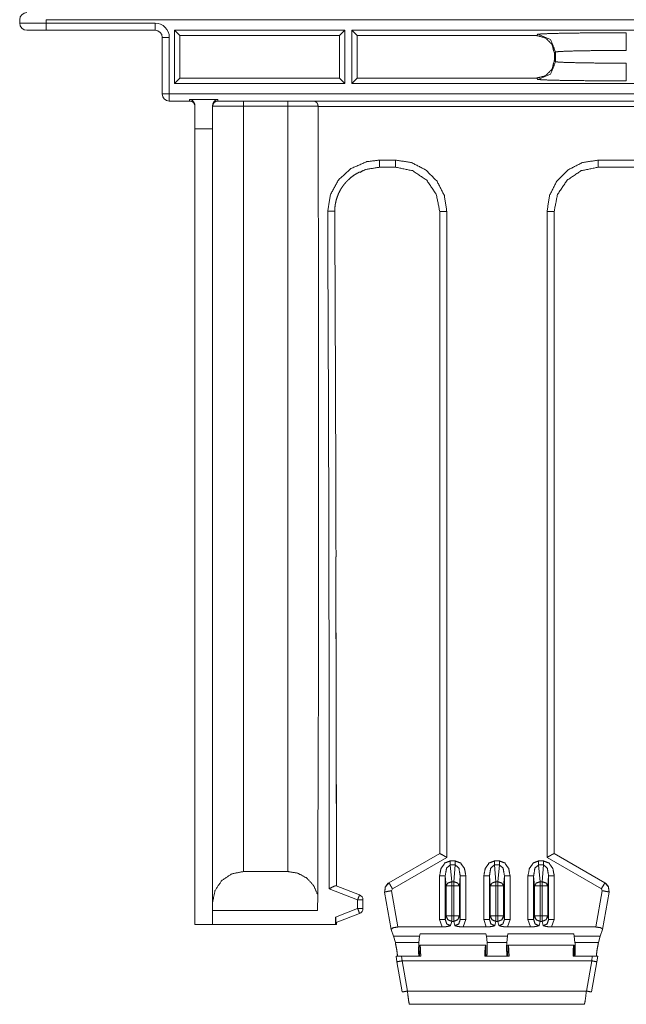
# Model space of a CAD drawing. Units: inches. Extents: x 0.94 to 8, y 1.31 to 6.98.
# Drawn here: x 0.94 to 1.8, y 2.8 to 4.19 of the extents above; entities that cross this region are included whole.
import ezdxf

# ---------------------------------------------------------------- set-up
doc = ezdxf.new("R2010")
doc.units = ezdxf.units.IN
doc.header["$MEASUREMENT"] = 0
doc.layers.add('1', color=7, linetype='Continuous', true_color=0xffffff)

msp = doc.modelspace()

# ---------------------------------------------------------------- linework, layer by layer
at = {"layer": '1', "color": 7, "linetype": 'Continuous', "lineweight": 18}
for p, q in [((0.9388, 4.1839), (0.9388, 4.1889)), ((5.6513, 4.1889), (0.9763, 4.1889)), ((0.9763, 4.1889), (0.9763, 4.1839)), ((0.9763, 4.1839), (1.1304, 4.1839)), ((1.1304, 4.1739), (0.9763, 4.1739)), ((1.1404, 4.0839), (1.1404, 4.1639)), ((1.1504, 4.1639), (1.1504, 4.0839)), ((1.3987, 4.1739), (1.1579, 4.1739)), ((1.1579, 4.1739), (1.1579, 4.0989)), ((1.1579, 4.1739), (1.1653, 4.1665)), ((1.1653, 4.1063), (1.1653, 4.1665)), ((1.1653, 4.1665), (1.3913, 4.1665)), ((1.3987, 4.1739), (1.3913, 4.1665)), ((1.3913, 4.1665), (1.3913, 4.1063)), ((1.3987, 4.0989), (1.3987, 4.1739)), ((1.8362, 4.1739), (1.4088, 4.1739)), ((1.4088, 4.1739), (1.4088, 4.0989)), ((1.4162, 4.1665), (1.4088, 4.1739)), ((1.4162, 4.1665), (1.67, 4.1665)), ((1.4162, 4.1063), (1.4162, 4.1665)), ((1.67, 4.1665), (1.6718, 4.1682)), ((1.6968, 4.1432), (1.695, 4.1415)), ((1.695, 4.1415), (1.695, 4.1313)), ((1.6968, 4.1295), (1.6968, 4.1432)), ((1.695, 4.1313), (1.6968, 4.1295)), ((1.1579, 4.0989), (1.1653, 4.1063)), ((1.1579, 4.0989), (1.3987, 4.0989)), ((1.3913, 4.1063), (1.1653, 4.1063)), ((1.3913, 4.1063), (1.3987, 4.0989)), ((1.4088, 4.0989), (1.4162, 4.1063)), ((1.4088, 4.0989), (1.8362, 4.0989)), ((1.67, 4.1063), (1.4162, 4.1063)), ((1.6718, 4.1045), (1.67, 4.1063)), ((1.1504, 4.0839), (5.4772, 4.0839)), ((1.1792, 4.0739), (1.1504, 4.0739)), ((1.2192, 4.076), (1.1792, 4.076)), ((1.1867, 4.0675), (1.1867, 4.0346)), ((1.2117, 4.0346), (1.2117, 4.0675)), ((5.4159, 4.0739), (1.2192, 4.0739)), ((1.2554, 2.9846), (1.2554, 4.0664)), ((1.3179, 4.0664), (1.2554, 4.0664)), ((1.3179, 4.0664), (1.3179, 2.9846)), ((1.3608, 4.0662), (1.3608, 4.0664)), ((5.2668, 4.0662), (1.3608, 4.0662)), ((1.1867, 4.0346), (1.1867, 2.9096)), ((1.2117, 4.0346), (1.1867, 4.0346)), ((1.2117, 2.9096), (1.2117, 4.0346)), ((1.4478, 3.9904), (1.4704, 3.9904)), ((1.7572, 3.9904), (1.8104, 3.9904)), ((1.4704, 3.9803), (1.4478, 3.9803)), ((1.8104, 3.9803), (1.7572, 3.9803)), ((1.7838, 3.9803), (1.7875, 3.9803)), ((1.7838, 3.9803), (1.7875, 3.9803)), ((1.5329, 3.01), (1.5329, 3.9177)), ((1.5429, 3.9179), (1.5429, 3.0046)), ((1.6847, 3.0046), (1.6847, 3.9179)), ((1.6947, 3.9177), (1.6947, 3.01)), ((1.3861, 3.4296), (1.3867, 2.9643)), ((1.3867, 3.0009), (1.3861, 3.4295)), ((1.5329, 3.01), (1.4611, 2.9686)), ((1.6947, 3.01), (1.7665, 2.9686)), ((1.466, 2.9602), (1.5429, 3.0046)), ((1.5478, 2.9995), (1.5548, 2.9995)), ((1.5548, 2.9939), (1.5478, 2.9939)), ((1.5478, 2.9939), (1.5499, 2.9702)), ((1.5527, 2.9702), (1.5548, 2.9939)), ((1.6103, 2.9995), (1.6173, 2.9995)), ((1.6173, 2.9939), (1.6103, 2.9939)), ((1.6103, 2.9939), (1.6124, 2.9702)), ((1.6152, 2.9702), (1.6173, 2.9939)), ((1.6728, 2.9995), (1.6798, 2.9995)), ((1.6798, 2.9939), (1.6728, 2.9939)), ((1.6728, 2.9939), (1.6749, 2.9702)), ((1.6777, 2.9702), (1.6798, 2.9939)), ((1.7615, 2.9602), (1.6847, 3.0046)), ((1.3179, 2.9846), (1.2554, 2.9846)), ((1.4565, 2.9639), (1.4601, 2.968)), ((1.4611, 2.9686), (1.4601, 2.968)), ((1.5327, 2.9167), (1.5327, 2.9783)), ((1.5419, 2.9645), (1.5407, 2.9784)), ((1.5407, 2.9784), (1.5407, 2.9169)), ((1.5499, 2.9702), (1.5527, 2.9702)), ((1.5619, 2.9784), (1.5607, 2.9645)), ((1.5619, 2.9169), (1.5619, 2.9784)), ((1.5699, 2.9783), (1.5699, 2.9167)), ((1.5952, 2.9167), (1.5952, 2.9783)), ((1.6044, 2.9645), (1.6032, 2.9784)), ((1.6032, 2.9784), (1.6032, 2.9169)), ((1.6124, 2.9702), (1.6152, 2.9702)), ((1.6244, 2.9784), (1.6232, 2.9645)), ((1.6244, 2.9169), (1.6244, 2.9784)), ((1.6324, 2.9783), (1.6324, 2.9167)), ((1.6577, 2.9167), (1.6577, 2.9783)), ((1.6669, 2.9645), (1.6657, 2.9784)), ((1.6657, 2.9784), (1.6657, 2.9169)), ((1.6749, 2.9702), (1.6777, 2.9702)), ((1.6869, 2.9784), (1.6857, 2.9645)), ((1.6869, 2.9169), (1.6869, 2.9784)), ((1.6949, 2.9783), (1.6949, 2.9167)), ((1.7665, 2.9686), (1.7675, 2.968)), ((1.7711, 2.9639), (1.7675, 2.968)), ((1.4168, 2.9446), (1.3767, 2.9603)), ((1.3863, 2.9644), (1.4195, 2.9515)), ((1.455, 2.9556), (1.4643, 2.9028)), ((1.4647, 2.9575), (1.466, 2.9602)), ((1.4737, 2.9062), (1.4647, 2.9575)), ((1.5419, 2.9217), (1.5419, 2.9645)), ((1.5527, 2.9646), (1.5499, 2.9646)), ((1.5499, 2.9646), (1.5499, 2.9218)), ((1.5527, 2.9218), (1.5527, 2.9646)), ((1.5607, 2.9645), (1.5607, 2.9217)), ((1.6044, 2.9217), (1.6044, 2.9645)), ((1.6152, 2.9646), (1.6124, 2.9646)), ((1.6124, 2.9646), (1.6124, 2.9218)), ((1.6152, 2.9218), (1.6152, 2.9646)), ((1.6232, 2.9645), (1.6232, 2.9217)), ((1.6669, 2.9217), (1.6669, 2.9645)), ((1.6777, 2.9646), (1.6749, 2.9646)), ((1.6749, 2.9646), (1.6749, 2.9218)), ((1.6777, 2.9218), (1.6777, 2.9646)), ((1.6857, 2.9645), (1.6857, 2.9217)), ((1.7538, 2.9062), (1.7628, 2.9575)), ((1.7628, 2.9575), (1.7615, 2.9602)), ((1.7633, 2.9028), (1.7725, 2.9556)), ((1.4168, 2.9324), (1.4168, 2.9446)), ((1.4243, 2.9445), (1.4243, 2.9323)), ((1.3602, 2.9296), (1.2117, 2.9296)), ((1.3857, 2.9203), (1.4168, 2.9324)), ((1.4195, 2.9253), (1.3865, 2.9125)), ((1.2117, 2.9096), (1.1867, 2.9096)), ((1.3857, 2.9096), (1.2117, 2.9096)), ((1.3857, 2.9203), (1.3857, 2.9096)), ((1.3867, 2.9096), (1.3867, 2.9125)), ((1.5363, 2.9062), (1.5327, 2.9167)), ((1.5407, 2.9169), (1.5419, 2.9217)), ((1.5499, 2.9141), (1.5483, 2.9081)), ((1.5499, 2.9218), (1.5527, 2.9218)), ((1.5527, 2.9141), (1.5499, 2.9141)), ((1.5542, 2.9081), (1.5527, 2.9141)), ((1.5607, 2.9217), (1.5619, 2.9169)), ((1.5699, 2.9167), (1.5662, 2.9062)), ((1.5988, 2.9062), (1.5952, 2.9167)), ((1.6032, 2.9169), (1.6044, 2.9217)), ((1.6124, 2.9141), (1.6108, 2.9081)), ((1.6124, 2.9218), (1.6152, 2.9218)), ((1.6152, 2.9141), (1.6124, 2.9141)), ((1.6167, 2.9081), (1.6152, 2.9141)), ((1.6232, 2.9217), (1.6244, 2.9169)), ((1.6324, 2.9167), (1.6287, 2.9062)), ((1.6613, 2.9062), (1.6577, 2.9167)), ((1.6657, 2.9169), (1.6669, 2.9217)), ((1.6749, 2.9141), (1.6733, 2.9081)), ((1.6749, 2.9218), (1.6777, 2.9218)), ((1.6777, 2.9141), (1.6749, 2.9141)), ((1.6792, 2.9081), (1.6777, 2.9141)), ((1.6857, 2.9217), (1.6869, 2.9169)), ((1.6949, 2.9167), (1.6912, 2.9062)), ((1.4677, 2.8932), (1.4643, 2.9026)), ((1.4737, 2.9062), (1.5363, 2.9062)), ((1.5044, 2.8932), (1.505, 2.8966)), ((1.505, 2.8966), (1.5982, 2.8966)), ((1.5662, 2.9062), (1.5988, 2.9062)), ((1.5982, 2.8966), (1.5989, 2.8932)), ((1.6293, 2.8966), (1.6286, 2.8932)), ((1.6287, 2.9062), (1.6613, 2.9062)), ((1.7225, 2.8966), (1.6293, 2.8966)), ((1.6912, 2.9062), (1.7538, 2.9062)), ((1.7232, 2.8932), (1.7225, 2.8966)), ((1.7599, 2.8932), (1.7632, 2.9026)), ((1.4677, 2.8932), (1.5044, 2.8932)), ((1.4677, 2.8932), (1.4701, 2.8841)), ((1.4701, 2.8841), (1.5034, 2.8841)), ((1.5044, 2.8932), (1.5034, 2.8841)), ((1.6286, 2.8932), (1.5989, 2.8932)), ((1.5999, 2.8841), (1.5989, 2.8932)), ((1.5999, 2.8841), (1.6277, 2.8841)), ((1.6277, 2.8841), (1.6286, 2.8932)), ((1.7599, 2.8932), (1.7232, 2.8932)), ((1.7232, 2.8932), (1.7242, 2.8841)), ((1.7242, 2.8841), (1.7574, 2.8841)), ((1.7599, 2.8932), (1.7574, 2.8841)), ((1.5045, 2.8651), (1.5048, 2.8806)), ((1.5048, 2.8806), (1.505, 2.8807)), ((1.5051, 2.8806), (1.505, 2.8807)), ((1.505, 2.8807), (1.598, 2.8807)), ((1.5978, 2.8806), (1.5051, 2.8806)), ((1.598, 2.8807), (1.5978, 2.8806)), ((1.5982, 2.8806), (1.598, 2.8807)), ((1.5982, 2.8806), (1.5982, 2.8651)), ((1.6293, 2.8806), (1.6296, 2.8807)), ((1.6293, 2.8806), (1.6294, 2.8653)), ((1.6296, 2.8807), (1.6297, 2.8806)), ((1.7226, 2.8807), (1.6296, 2.8807)), ((1.6297, 2.8806), (1.7224, 2.8806)), ((1.7224, 2.8806), (1.7226, 2.8807)), ((1.7228, 2.8806), (1.7226, 2.8807)), ((1.723, 2.8651), (1.7228, 2.8806)), ((1.4723, 2.857), (1.4711, 2.8651)), ((1.4723, 2.857), (1.4798, 2.8143)), ((1.506, 2.8651), (1.479, 2.8651)), ((1.479, 2.8651), (1.4797, 2.8583)), ((1.4797, 2.8583), (1.7479, 2.8583)), ((1.4797, 2.8583), (1.4872, 2.8156)), ((1.5965, 2.8651), (1.631, 2.8651)), ((1.7216, 2.8651), (1.7486, 2.8651)), ((1.7479, 2.8583), (1.7403, 2.8156)), ((1.7477, 2.8143), (1.7552, 2.857)), ((1.7486, 2.8651), (1.7479, 2.8583)), ((1.7552, 2.857), (1.7565, 2.8651)), ((1.7403, 2.8156), (1.4872, 2.8156)), ((1.4899, 2.7969), (1.7376, 2.7969))]:
    msp.add_line(p, q, dxfattribs=at)
for centre, radius, start, end in [((0.9488, 4.1889), 0.01, 90, 180), ((0.9488, 4.1839), 0.01, 180, 270), ((1.1304, 4.1639), 0.02, 0, 90), ((1.1304, 4.1639), 0.01, 0, 90), ((1.1504, 4.0839), 0.01, 180, 270), ((1.1792, 4.0664), 0.0075, 0, 90), ((1.2192, 4.0664), 0.0075, 90, 180), ((1.4168, 2.9445), 0.0075, 0, 68.7495), ((1.4168, 2.9323), 0.0075, 291.2505, 0)]:
    msp.add_arc(centre, radius, start, end, dxfattribs=at)
for points in [[(0.9388, 4.1839), (0.9575, 4.1839), (0.9763, 4.1839)], [(0.9763, 4.1839), (0.9763, 4.1739)], [(1.1304, 4.1839), (1.1304, 4.1739)], [(0.9763, 4.1739), (0.9488, 4.1739)], [(1.1504, 4.1639), (1.1404, 4.1639)], [(1.7968, 4.1704), (1.7968, 4.1454)], [(1.7968, 4.1274), (1.7968, 4.1024)], [(1.1404, 4.0839), (1.1504, 4.0839)], [(1.1504, 4.0839), (1.1504, 4.0739)], [(1.1792, 4.0739), (1.1792, 4.076)], [(1.2554, 4.0664), (1.2335, 4.0664), (1.2117, 4.0664)], [(1.2192, 4.076), (1.2192, 4.0739)], [(1.2554, 4.0739), (1.2554, 4.0664)], [(1.3179, 4.0739), (1.3179, 4.0664)], [(1.4478, 3.9803), (1.4478, 3.9904)], [(1.4704, 3.9803), (1.4704, 3.9904)], [(1.7572, 3.9803), (1.7572, 3.9904)], [(1.5478, 2.9939), (1.5478, 2.9995)], [(1.5548, 2.9939), (1.5548, 2.9995)], [(1.6103, 2.9939), (1.6103, 2.9995)], [(1.6173, 2.9939), (1.6173, 2.9995)], [(1.6728, 2.9939), (1.6728, 2.9995)], [(1.6798, 2.9939), (1.6798, 2.9995)], [(1.5499, 2.9646), (1.5499, 2.9702)], [(1.5527, 2.9646), (1.5527, 2.9702)], [(1.6124, 2.9646), (1.6124, 2.9702)], [(1.6152, 2.9646), (1.6152, 2.9702)], [(1.6749, 2.9646), (1.6749, 2.9702)], [(1.6777, 2.9646), (1.6777, 2.9702)], [(1.3867, 2.9096), (1.3857, 2.9096)], [(1.5499, 2.9141), (1.5499, 2.9218)], [(1.5527, 2.9141), (1.5527, 2.9218)], [(1.6124, 2.9141), (1.6124, 2.9218)], [(1.6152, 2.9141), (1.6152, 2.9218)], [(1.6749, 2.9141), (1.6749, 2.9218)], [(1.6777, 2.9141), (1.6777, 2.9218)], [(1.4797, 2.8583), (1.4723, 2.857)], [(1.7479, 2.8583), (1.7552, 2.857)], [(1.4872, 2.8156), (1.4798, 2.8143)], [(1.7403, 2.8156), (1.7477, 2.8143)]]:
    msp.add_open_spline(points, degree=1, dxfattribs=at)
for points, knots in [([(1.695, 4.1415), (1.6917, 4.154), (1.6825, 4.1631), (1.67, 4.1665)], [0, 0, 0.333344, 0.66666, 1, 1]), ([(1.6718, 4.1682), (1.6765, 4.1688), (1.6893, 4.1693), (1.7092, 4.1698), (1.7349, 4.1701), (1.7648, 4.1703), (1.7968, 4.1704)], [0, 0, 0.03804, 0.140008, 0.299246, 0.505168, 0.744056, 1, 1]), ([(1.6718, 4.1682), (1.6895, 4.1609), (1.6968, 4.1432)], [0, 0, 0.499996, 1, 1]), ([(1.7968, 4.1454), (1.7662, 4.1453), (1.7386, 4.145), (1.7165, 4.1445), (1.7021, 4.1439), (1.6968, 4.1432)], [0, 0, 0.305559, 0.581876, 0.802521, 0.946411, 1, 1]), ([(1.67, 4.1063), (1.6825, 4.1096), (1.6917, 4.1188), (1.695, 4.1313)], [0, 0, 0.333342, 0.666657, 1, 1]), ([(1.6968, 4.1295), (1.6895, 4.1118), (1.6718, 4.1045)], [0, 0, 0.499999, 1, 1]), ([(1.6968, 4.1295), (1.7021, 4.1288), (1.7165, 4.1283), (1.7386, 4.1278), (1.7662, 4.1275), (1.7968, 4.1274)], [0, 0, 0.053589, 0.197479, 0.418124, 0.694441, 1, 1]), ([(1.7968, 4.1024), (1.7648, 4.1024), (1.7349, 4.1027), (1.7092, 4.103), (1.6893, 4.1034), (1.6765, 4.104), (1.6718, 4.1045)], [0, 0, 0.255944, 0.494832, 0.700754, 0.859992, 0.961959, 1, 1]), ([(1.1792, 4.076), (1.1813, 4.0756), (1.1832, 4.0746), (1.1849, 4.0728), (1.1862, 4.0702), (1.1867, 4.0675)], [0, 0, 0.176721, 0.352571, 0.549599, 0.782929, 1, 1]), ([(1.2117, 4.0675), (1.2122, 4.0705), (1.2136, 4.0731), (1.2159, 4.0751), (1.218, 4.0759), (1.2192, 4.076)], [0, 0, 0.240542, 0.480782, 0.727929, 0.903939, 1, 1]), ([(1.3608, 4.0664), (1.3526, 4.0664), (1.3179, 4.0664)], [0, 0, 0.191459, 1, 1]), ([(1.3541, 4.0739), (1.3542, 4.0739), (1.3568, 4.0733), (1.3589, 4.0718), (1.3599, 4.0703), (1.3606, 4.0684), (1.3608, 4.0664)], [0, 0, 0.003384, 0.246561, 0.472596, 0.640152, 0.813636, 1, 1]), ([(1.3608, 4.0662), (1.3615, 3.7824), (1.3616, 3.4959), (1.3612, 3.2104), (1.3602, 2.9296)], [0, 0, 0.249694, 0.501788, 0.752984, 1, 1]), ([(1.3744, 3.9182), (1.3783, 3.9414), (1.3895, 3.9621), (1.4072, 3.9783), (1.4298, 3.9882), (1.4478, 3.9904)], [0, 0, 0.206501, 0.412887, 0.62369, 0.840548, 1, 1]), ([(1.4704, 3.9904), (1.4928, 3.9869), (1.513, 3.9766), (1.5291, 3.9605), (1.5394, 3.9403), (1.5429, 3.9179)], [0, 0, 0.199957, 0.399928, 0.599928, 0.799955, 1, 1]), ([(1.6847, 3.9179), (1.6882, 3.9403), (1.6985, 3.9605), (1.7145, 3.9766), (1.7348, 3.9869), (1.7572, 3.9904)], [0, 0, 0.200045, 0.400073, 0.600072, 0.800043, 1, 1]), ([(1.3847, 3.9181), (1.3846, 3.9211), (1.3847, 3.924), (1.3854, 3.9292), (1.3866, 3.9344), (1.3883, 3.9394), (1.3903, 3.9443), (1.3928, 3.949), (1.3957, 3.9535), (1.3991, 3.9578), (1.4028, 3.9617), (1.4068, 3.9654), (1.4111, 3.9687), (1.4152, 3.9713), (1.4195, 3.9735)], [0, 0, 0.042462, 0.084715, 0.161181, 0.237917, 0.314561, 0.391095, 0.468322, 0.545578, 0.623865, 0.702194, 0.780965, 0.859588, 0.929589, 1, 1]), ([(1.4478, 3.9803), (1.4278, 3.9771), (1.4198, 3.973)], [0, 0, 0.691958, 1, 1]), ([(1.5329, 3.9177), (1.5281, 3.9417), (1.5146, 3.9619), (1.4943, 3.9755), (1.4704, 3.9803)], [0, 0, 0.250061, 0.500088, 0.750063, 1, 1]), ([(1.7572, 3.9803), (1.7332, 3.9755), (1.713, 3.9619), (1.6994, 3.9417), (1.6947, 3.9177)], [0, 0, 0.249936, 0.499911, 0.749938, 1, 1]), ([(1.3767, 2.9603), (1.3764, 3.2832), (1.3757, 3.6035), (1.3744, 3.9182)], [0, 0, 0.337073, 0.671433, 1, 1]), ([(1.3844, 3.9181), (1.3812, 3.9182), (1.3744, 3.9182)], [0, 0, 0.319051, 1, 1]), ([(1.3862, 3.4296), (1.386, 3.4995), (1.3857, 3.6052), (1.3849, 3.8145), (1.3844, 3.9181)], [0, 0, 0.14298, 0.359432, 0.787942, 1, 1]), ([(1.3844, 3.9181), (1.3844, 3.9181), (1.3844, 3.9181)], [0, 0, 0.307357, 1, 1]), ([(1.5329, 3.9177), (1.5358, 3.9179), (1.5429, 3.9179)], [0, 0, 0.293076, 1, 1]), ([(1.6947, 3.9177), (1.6917, 3.9179), (1.6847, 3.9179)], [0, 0, 0.293065, 1, 1]), ([(1.5429, 3.0046), (1.5428, 3.0046), (1.5397, 3.0064), (1.5369, 3.008), (1.5348, 3.0091), (1.5334, 3.0098), (1.5329, 3.01)], [0, 0, 0.005918, 0.323565, 0.609497, 0.816522, 0.949249, 1, 1]), ([(1.6847, 3.0046), (1.6847, 3.0046), (1.6879, 3.0064), (1.6907, 3.008), (1.6928, 3.0091), (1.6941, 3.0098), (1.6947, 3.01)], [0, 0, 0.005925, 0.32357, 0.609492, 0.816515, 0.94925, 1, 1]), ([(1.5327, 2.9783), (1.5347, 2.989), (1.5402, 2.9967), (1.5478, 2.9995)], [0, 0, 0.382852, 0.715213, 1, 1]), ([(1.5478, 2.9939), (1.5425, 2.9895), (1.5407, 2.9784)], [0, 0, 0.376031, 1, 1]), ([(1.5548, 2.9995), (1.5624, 2.9967), (1.5679, 2.989), (1.5699, 2.9783)], [0, 0, 0.284788, 0.617147, 1, 1]), ([(1.5619, 2.9784), (1.56, 2.9895), (1.5548, 2.9939)], [0, 0, 0.623969, 1, 1]), ([(1.5952, 2.9783), (1.5972, 2.989), (1.6027, 2.9967), (1.6103, 2.9995)], [0, 0, 0.382852, 0.715213, 1, 1]), ([(1.6103, 2.9939), (1.605, 2.9895), (1.6032, 2.9784)], [0, 0, 0.376031, 1, 1]), ([(1.6173, 2.9995), (1.6249, 2.9967), (1.6304, 2.989), (1.6324, 2.9783)], [0, 0, 0.284788, 0.617147, 1, 1]), ([(1.6244, 2.9784), (1.6225, 2.9895), (1.6173, 2.9939)], [0, 0, 0.623969, 1, 1]), ([(1.6577, 2.9783), (1.6597, 2.989), (1.6652, 2.9967), (1.6728, 2.9995)], [0, 0, 0.382852, 0.715213, 1, 1]), ([(1.6728, 2.9939), (1.6675, 2.9895), (1.6657, 2.9784)], [0, 0, 0.376031, 1, 1]), ([(1.6798, 2.9995), (1.6874, 2.9967), (1.6929, 2.989), (1.6949, 2.9783)], [0, 0, 0.284788, 0.617147, 1, 1]), ([(1.6869, 2.9784), (1.685, 2.9895), (1.6798, 2.9939)], [0, 0, 0.623969, 1, 1]), ([(1.2554, 2.9846), (1.2387, 2.9813), (1.2245, 2.9718), (1.215, 2.9576), (1.2117, 2.9409)], [0, 0, 0.249999, 0.499998, 0.749998, 1, 1]), ([(1.3179, 2.9846), (1.3321, 2.9823), (1.3447, 2.9755), (1.3545, 2.9649), (1.3603, 2.9518)], [0, 0, 0.25, 0.500001, 0.75, 1, 1]), ([(1.4611, 2.9686), (1.456, 2.963), (1.455, 2.9556)], [0, 0, 0.499845, 1, 1]), ([(1.4611, 2.9686), (1.4626, 2.9661), (1.466, 2.9602)], [0, 0, 0.29204, 1, 1]), ([(1.5407, 2.9784), (1.5381, 2.9783), (1.5327, 2.9783)], [0, 0, 0.321956, 1, 1]), ([(1.5419, 2.9645), (1.5444, 2.9684), (1.5499, 2.9702)], [0, 0, 0.447934, 1, 1]), ([(1.5527, 2.9702), (1.5582, 2.9684), (1.5607, 2.9645)], [0, 0, 0.552066, 1, 1]), ([(1.5619, 2.9784), (1.5645, 2.9783), (1.5699, 2.9783)], [0, 0, 0.32196, 1, 1]), ([(1.6032, 2.9784), (1.6006, 2.9783), (1.5952, 2.9783)], [0, 0, 0.321956, 1, 1]), ([(1.6044, 2.9645), (1.6069, 2.9684), (1.6124, 2.9702)], [0, 0, 0.447934, 1, 1]), ([(1.6152, 2.9702), (1.6207, 2.9684), (1.6232, 2.9645)], [0, 0, 0.552066, 1, 1]), ([(1.6244, 2.9784), (1.627, 2.9783), (1.6324, 2.9783)], [0, 0, 0.32196, 1, 1]), ([(1.6657, 2.9784), (1.6631, 2.9783), (1.6577, 2.9783)], [0, 0, 0.321956, 1, 1]), ([(1.6669, 2.9645), (1.6694, 2.9684), (1.6749, 2.9702)], [0, 0, 0.447934, 1, 1]), ([(1.6777, 2.9702), (1.6832, 2.9684), (1.6857, 2.9645)], [0, 0, 0.552066, 1, 1]), ([(1.6869, 2.9784), (1.6895, 2.9783), (1.6949, 2.9783)], [0, 0, 0.32196, 1, 1]), ([(1.7665, 2.9686), (1.765, 2.9661), (1.7615, 2.9602)], [0, 0, 0.292034, 1, 1]), ([(1.7665, 2.9686), (1.7715, 2.963), (1.7725, 2.9556)], [0, 0, 0.499847, 1, 1]), ([(1.3863, 2.9644), (1.3862, 2.9645), (1.3857, 2.9645), (1.3842, 2.9641), (1.3823, 2.9632), (1.3795, 2.9618), (1.3767, 2.9603), (1.3767, 2.9603)], [0, 0, 0.009575, 0.057418, 0.200243, 0.404862, 0.692223, 0.993839, 1, 1]), ([(1.4168, 2.9446), (1.4187, 2.9495), (1.4195, 2.9515)], [0, 0, 0.708061, 1, 1]), ([(1.455, 2.9556), (1.4579, 2.9562), (1.4647, 2.9575)], [0, 0, 0.293252, 1, 1]), ([(1.5419, 2.9645), (1.5445, 2.9646), (1.5499, 2.9646)], [0, 0, 0.321968, 1, 1]), ([(1.5527, 2.9646), (1.5581, 2.9646), (1.5607, 2.9645)], [0, 0, 0.678032, 1, 1]), ([(1.6044, 2.9645), (1.607, 2.9646), (1.6124, 2.9646)], [0, 0, 0.321968, 1, 1]), ([(1.6152, 2.9646), (1.6206, 2.9646), (1.6232, 2.9645)], [0, 0, 0.678032, 1, 1]), ([(1.6669, 2.9645), (1.6695, 2.9646), (1.6749, 2.9646)], [0, 0, 0.321968, 1, 1]), ([(1.6777, 2.9646), (1.6831, 2.9646), (1.6857, 2.9645)], [0, 0, 0.678032, 1, 1]), ([(1.7725, 2.9556), (1.7697, 2.9562), (1.7628, 2.9575)], [0, 0, 0.293252, 1, 1]), ([(1.4168, 2.9446), (1.4221, 2.9446), (1.4243, 2.9445)], [0, 0, 0.706934, 1, 1]), ([(1.4168, 2.9324), (1.4188, 2.9274), (1.4195, 2.9253)], [0, 0, 0.706099, 1, 1]), ([(1.4168, 2.9324), (1.4221, 2.9324), (1.4243, 2.9323)], [0, 0, 0.706934, 1, 1]), ([(1.3857, 2.9203), (1.3858, 2.9179), (1.3859, 2.9157), (1.3861, 2.9139), (1.3864, 2.9128), (1.3865, 2.9125)], [0, 0, 0.298463, 0.582399, 0.806151, 0.950463, 1, 1]), ([(1.5407, 2.9169), (1.5381, 2.9168), (1.5327, 2.9167)], [0, 0, 0.321956, 1, 1]), ([(1.5407, 2.9169), (1.5428, 2.9105), (1.5483, 2.9081)], [0, 0, 0.524682, 1, 1]), ([(1.5419, 2.9217), (1.5445, 2.9218), (1.5499, 2.9218)], [0, 0, 0.321969, 1, 1]), ([(1.5499, 2.9141), (1.5443, 2.9164), (1.5419, 2.9217)], [0, 0, 0.508909, 1, 1]), ([(1.5527, 2.9218), (1.5581, 2.9218), (1.5607, 2.9217)], [0, 0, 0.678031, 1, 1]), ([(1.5607, 2.9217), (1.5583, 2.9164), (1.5527, 2.9141)], [0, 0, 0.491091, 1, 1]), ([(1.5542, 2.9081), (1.5598, 2.9105), (1.5619, 2.9169)], [0, 0, 0.475318, 1, 1]), ([(1.5619, 2.9169), (1.5645, 2.9168), (1.5699, 2.9167)], [0, 0, 0.32196, 1, 1]), ([(1.6032, 2.9169), (1.6006, 2.9168), (1.5952, 2.9167)], [0, 0, 0.321956, 1, 1]), ([(1.6032, 2.9169), (1.6053, 2.9105), (1.6108, 2.9081)], [0, 0, 0.524682, 1, 1]), ([(1.6044, 2.9217), (1.607, 2.9218), (1.6124, 2.9218)], [0, 0, 0.321969, 1, 1]), ([(1.6124, 2.9141), (1.6068, 2.9164), (1.6044, 2.9217)], [0, 0, 0.508909, 1, 1]), ([(1.6152, 2.9218), (1.6206, 2.9218), (1.6232, 2.9217)], [0, 0, 0.678031, 1, 1]), ([(1.6232, 2.9217), (1.6208, 2.9164), (1.6152, 2.9141)], [0, 0, 0.491091, 1, 1]), ([(1.6167, 2.9081), (1.6223, 2.9105), (1.6244, 2.9169)], [0, 0, 0.475318, 1, 1]), ([(1.6244, 2.9169), (1.627, 2.9168), (1.6324, 2.9167)], [0, 0, 0.32196, 1, 1]), ([(1.6657, 2.9169), (1.6631, 2.9168), (1.6577, 2.9167)], [0, 0, 0.321956, 1, 1]), ([(1.6657, 2.9169), (1.6678, 2.9105), (1.6733, 2.9081)], [0, 0, 0.524682, 1, 1]), ([(1.6669, 2.9217), (1.6695, 2.9218), (1.6749, 2.9218)], [0, 0, 0.321969, 1, 1]), ([(1.6749, 2.9141), (1.6693, 2.9164), (1.6669, 2.9217)], [0, 0, 0.508909, 1, 1]), ([(1.6777, 2.9218), (1.6831, 2.9218), (1.6857, 2.9217)], [0, 0, 0.678031, 1, 1]), ([(1.6857, 2.9217), (1.6833, 2.9164), (1.6777, 2.9141)], [0, 0, 0.491091, 1, 1]), ([(1.6792, 2.9081), (1.6848, 2.9105), (1.6869, 2.9169)], [0, 0, 0.475318, 1, 1]), ([(1.6869, 2.9169), (1.6895, 2.9168), (1.6949, 2.9167)], [0, 0, 0.32196, 1, 1]), ([(1.4643, 2.9026), (1.4666, 2.9051), (1.4737, 2.9062)], [0, 0, 0.320285, 1, 1]), ([(1.5483, 2.9081), (1.5483, 2.9081), (1.5452, 2.9072), (1.5403, 2.9064), (1.5363, 2.9062)], [0, 0, 0.003459, 0.263024, 0.671231, 1, 1]), ([(1.5662, 2.9062), (1.5622, 2.9064), (1.5573, 2.9072), (1.5543, 2.9081), (1.5542, 2.9081)], [0, 0, 0.328769, 0.736976, 0.996541, 1, 1]), ([(1.6108, 2.9081), (1.6108, 2.9081), (1.6077, 2.9072), (1.6028, 2.9064), (1.5988, 2.9062)], [0, 0, 0.003459, 0.263024, 0.671231, 1, 1]), ([(1.6287, 2.9062), (1.6247, 2.9064), (1.6198, 2.9072), (1.6168, 2.9081), (1.6167, 2.9081)], [0, 0, 0.328769, 0.736976, 0.996541, 1, 1]), ([(1.6733, 2.9081), (1.6733, 2.9081), (1.6702, 2.9072), (1.6653, 2.9064), (1.6613, 2.9062)], [0, 0, 0.003459, 0.263024, 0.671231, 1, 1]), ([(1.6912, 2.9062), (1.6872, 2.9064), (1.6823, 2.9072), (1.6793, 2.9081), (1.6792, 2.9081)], [0, 0, 0.328769, 0.736976, 0.996541, 1, 1]), ([(1.7632, 2.9026), (1.761, 2.9051), (1.7538, 2.9062)], [0, 0, 0.320295, 1, 1]), ([(1.473, 2.8651), (1.4729, 2.8683), (1.4717, 2.8762), (1.4701, 2.8841)], [0, 0, 0.168043, 0.57982, 1, 1]), ([(1.5034, 2.8841), (1.503, 2.8762), (1.5031, 2.8683), (1.5035, 2.8651)], [0, 0, 0.416899, 0.828674, 1, 1]), ([(1.5993, 2.8651), (1.5999, 2.8683), (1.6001, 2.8762), (1.5999, 2.8841)], [0, 0, 0.172147, 0.583699, 1, 1]), ([(1.6277, 2.8841), (1.6274, 2.8762), (1.6277, 2.8683), (1.6282, 2.8651)], [0, 0, 0.416302, 0.827854, 1, 1]), ([(1.724, 2.8651), (1.7245, 2.8683), (1.7245, 2.8762), (1.7242, 2.8841)], [0, 0, 0.171326, 0.583101, 1, 1]), ([(1.7574, 2.8841), (1.7558, 2.8762), (1.7547, 2.8683), (1.7546, 2.8651)], [0, 0, 0.420181, 0.831957, 1, 1]), ([(1.506, 2.8651), (1.5057, 2.8756), (1.5051, 2.8806)], [0, 0, 0.674277, 1, 1]), ([(1.5978, 2.8806), (1.597, 2.8756), (1.5965, 2.8651)], [0, 0, 0.326695, 1, 1]), ([(1.6297, 2.8806), (1.6306, 2.8756), (1.631, 2.8651)], [0, 0, 0.326695, 1, 1]), ([(1.7216, 2.8651), (1.7218, 2.8756), (1.7224, 2.8806)], [0, 0, 0.674277, 1, 1]), ([(1.4711, 2.8651), (1.4714, 2.8651), (1.475, 2.8651), (1.479, 2.8651)], [0, 0, 0.041474, 0.494608, 1, 1]), ([(1.7565, 2.8651), (1.7562, 2.8651), (1.7526, 2.8651), (1.7486, 2.8651)], [0, 0, 0.041486, 0.494615, 1, 1]), ([(1.4872, 2.8156), (1.4888, 2.8024), (1.4899, 2.7969)], [0, 0, 0.704718, 1, 1]), ([(1.7403, 2.8156), (1.7387, 2.8024), (1.7376, 2.7969)], [0, 0, 0.704718, 1, 1])]:
    msp.add_open_spline(points, degree=1, knots=knots, dxfattribs=at)

doc.saveas('drawing.dxf')
